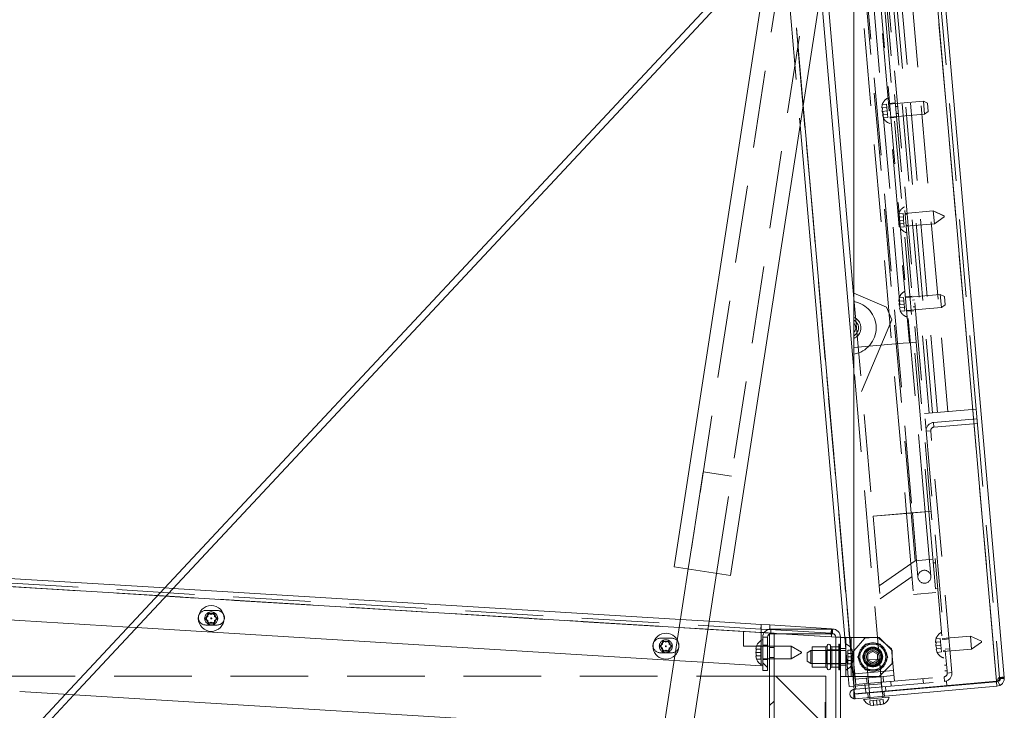
# Paper-space layout 'Top Level(2)' of a CAD drawing. Units: inches. Extents: x 4 to 325, y 6 to 252.
# Drawn here: x 102 to 121, y 79 to 92 of the extents above; entities that cross this region are included whole.
import ezdxf

# ---------------------------------------------------------------- set-up
doc = ezdxf.new("R2010")
doc.units = ezdxf.units.IN
doc.header["$MEASUREMENT"] = 0
doc.linetypes.add('HIDDEN', pattern=[0.075, 0.05, -0.025])

psp = doc.layouts.new('Top Level(2)')

# ---------------------------------------------------------------- hatches: boundary and pattern name
at = {"linetype": 'Continuous', "lineweight": 0, "ltscale": 30}
h = psp.add_hatch(dxfattribs=at)
h.set_pattern_fill('ANSI32', scale=30, angle=90, style=0)
edge = h.paths.add_edge_path(flags=0)
edge.add_line((117.6575707, 78.7295442), (117.9628791, 78.4242358))
edge.add_line((117.9628791, 78.4242358), (117.9628791, 78.551515))
edge.add_line((117.9628791, 78.551515), (117.7212103, 78.7931838))
edge.add_arc((117.7678794, 78.8398528), 0.066, 180, 225, ccw=False)
edge.add_line((117.7018794, 78.8398528), (117.7018794, 80.5292355))
edge.add_arc((117.5458794, 80.5292355), 0.156, 0, 90)
edge.add_line((117.5458794, 80.6852355), (116.3578794, 80.6852355))
edge.add_arc((116.3578794, 80.5292355), 0.156, 90, 180)
edge.add_line((116.2018794, 80.5292355), (116.2018794, 79.8852355))
edge.add_line((116.2018794, 79.8852355), (116.2918794, 79.8852355))
edge.add_line((116.2918794, 79.8852355), (116.2918794, 80.5292355))
edge.add_arc((116.3578794, 80.5292355), 0.066, 90, 180, ccw=False)
edge.add_line((116.3578794, 80.5952355), (117.5458794, 80.5952355))
edge.add_arc((117.5458794, 80.5292355), 0.066, 0, 90, ccw=False)
edge.add_line((117.6118794, 80.5292355), (117.6118794, 78.8398528))
edge.add_arc((117.7678794, 78.8398528), 0.156, 180, 225)
h = psp.add_hatch(dxfattribs=at)
h.set_pattern_fill('ANSI32', scale=30, style=0)
edge = h.paths.add_edge_path(flags=0)
edge.add_line((116.4837821, 68.6852355), (117.9628791, 68.6852355))
edge.add_line((117.9628791, 68.6852355), (117.9628791, 68.7752355))
edge.add_line((117.9628791, 68.7752355), (116.4837821, 68.7752355))
edge.add_arc((116.4837821, 68.8412355), 0.066, 180, 270, ccw=False)
edge.add_line((116.4177821, 68.8412355), (116.4177821, 80.6067355))
edge.add_line((116.4177821, 80.6067355), (116.3277821, 80.6067355))
edge.add_line((116.3277821, 80.6067355), (116.3277821, 68.8412355))
edge.add_arc((116.4837821, 68.8412355), 0.156, 180, 270)
h = psp.add_hatch(dxfattribs=at)
h.set_pattern_fill('ANSI31', scale=30, angle=90, style=0)
h.paths.add_polyline_path([(117.4177821, 79.7752355), (116.4177821, 79.7752355), (116.4177821, 68.7752355), (117.4177821, 68.7752355)], flags=0)
h = psp.add_hatch(dxfattribs=at)
h.set_pattern_fill('ANSI32', scale=30, style=0)
edge = h.paths.add_edge_path(flags=0)
edge.add_line((117.9628791, 79.3389096), (117.9628791, 79.5209982))
edge.add_arc((117.9758846, 79.4299539), 0.0919685, 98.12963873, 261.87036127)

# ---------------------------------------------------------------- linework, layer by layer
at = {"color": 7, "linetype": 'Continuous', "lineweight": 15, "ltscale": 30}
for p, q in [((117.9628791, 105.6621021), (117.9628791, 79.5786083)), ((118.4397627, 105.703824), (120.7169991, 79.6748924)), ((118.600305, 105.6587156), (120.8672695, 79.7471934)), ((115.5792125, 81.7191449), (117.7484758, 95.7803478)), ((116.5483633, 95.2312613), (114.4897388, 81.8872212)), ((115.9405949, 93.5731819), (102.7259355, 79.4240351)), ((102.8877319, 79.4141392), (116.0327621, 93.488733)), ((117.9628791, 87.0713044), (117.3990799, 93.5155579)), ((117.322213, 93.0173052), (117.9628791, 85.6944589)), ((116.9218645, 90.422239), (117.7881775, 80.5202355)), ((94.7435556, 82.0853833), (104.6458631, 81.4797323)), ((114.7621073, 81.8452021), (113.0831003, 70.9618494)), ((114.4897388, 81.8872212), (115.5792125, 81.7191449)), ((113.6390529, 70.9505119), (115.3068441, 81.761164)), ((104.8076595, 81.4698364), (114.6116902, 80.8701962)), ((103.9377528, 80.7215472), (94.8627821, 81.2765962)), ((105.414292, 80.8905871), (105.4792439, 80.9280871)), ((105.4792439, 80.8530871), (105.414292, 80.8905871)), ((105.4792439, 81.0030871), (105.5441958, 80.9655871)), ((105.5441958, 80.9655871), (105.6091477, 81.0030871)), ((105.6091477, 80.9280871), (105.6740996, 80.8905871)), ((105.6740996, 80.8905871), (105.6091477, 80.8530871)), ((114.489197, 80.0761932), (104.0995492, 80.7116513)), ((105.5441958, 80.8155871), (105.4792439, 80.7780871)), ((105.6091477, 80.7780871), (105.5441958, 80.8155871)), ((115.1641787, 80.8364045), (116.1703111, 80.7748668)), ((116.3403111, 80.7644692), (116.1703111, 80.7748668)), ((116.1722266, 80.6845815), (116.3061047, 80.6763932)), ((116.335365, 80.6836023), (116.3403111, 80.7644692)), ((117.5260952, 80.6919435), (116.3403111, 80.7644692)), ((117.5458794, 80.6852355), (116.3578794, 80.6852355)), ((116.1710952, 80.6185274), (116.1710952, 80.4668887)), ((116.2018794, 80.5292355), (116.2018794, 79.8852355)), ((116.2918794, 80.5292355), (116.2918794, 79.8852355)), ((116.3277821, 68.8412355), (116.3277821, 80.6067355)), ((116.3277821, 80.6067355), (116.4177821, 80.6067355)), ((117.5458794, 80.5952355), (116.3578794, 80.5952355)), ((116.4177821, 68.8412355), (116.4177821, 80.6067355)), ((117.5268794, 80.5356041), (117.5279449, 80.5952355)), ((117.5268794, 80.5356041), (117.611869, 80.5304059)), ((117.6118794, 78.8398528), (117.6118794, 80.5292355)), ((117.7018794, 78.8398528), (117.7018794, 80.5292355)), ((117.7018794, 80.5202355), (117.9058794, 80.5202355)), ((117.9058794, 79.7702355), (117.9058794, 80.5202355)), ((117.9058794, 80.5202355), (117.9628791, 80.5202355)), ((114.1978782, 80.35336), (114.2628301, 80.39086)), ((114.2628301, 80.31586), (114.1978782, 80.35336)), ((114.2628301, 80.46586), (114.3277821, 80.42836)), ((114.3277821, 80.42836), (114.392734, 80.46586)), ((114.392734, 80.39086), (114.4576859, 80.35336)), ((114.4576859, 80.35336), (114.392734, 80.31586)), ((116.0803186, 80.3616393), (116.0663413, 80.2966874)), ((116.0803186, 80.2966874), (116.0663413, 80.2317355)), ((116.3277821, 80.3567355), (116.2918794, 80.3567355)), ((116.3277821, 80.3567355), (116.2918794, 80.3567355)), ((116.7518794, 80.3567355), (116.4177821, 80.3567355)), ((116.9518794, 80.2412654), (116.7518794, 80.3567355)), ((116.7518794, 80.2317355), (116.7518794, 80.3567355)), ((117.4170484, 80.3402355), (117.1568794, 80.3402355)), ((117.1568794, 80.3402355), (117.1568794, 79.9502355)), ((117.6118794, 80.3402355), (117.5367104, 80.3402355)), ((114.3277821, 80.27836), (114.2628301, 80.24086)), ((114.392734, 80.24086), (114.3277821, 80.27836)), ((116.0663413, 80.2317355), (116.0803186, 80.1667836)), ((116.0663413, 80.1667836), (116.0803186, 80.1018317)), ((116.2918794, 80.1067355), (116.3277821, 80.1067355)), ((116.4177821, 80.1067355), (116.7518794, 80.1067355)), ((116.7518794, 80.1067355), (116.7518794, 80.2317355)), ((116.7518794, 80.1067355), (116.9518794, 80.2222056)), ((116.9518794, 80.2412654), (116.9518794, 80.2317355)), ((116.9518794, 80.2317355), (116.9518794, 80.2222056)), ((117.1318794, 80.2702355), (117.0568794, 80.2269342)), ((117.0568794, 80.0635368), (117.0568794, 80.2269342)), ((117.1568794, 80.2702355), (117.1318794, 80.2702355)), ((117.1318794, 80.2702355), (117.1318794, 80.0202355)), ((116.1710952, 79.9733239), (115.0416855, 80.0424016)), ((116.1710952, 79.9965823), (116.1710952, 79.9733239)), ((117.0568794, 80.0635368), (117.1318794, 80.0202355)), ((117.1318794, 80.0202355), (117.1568794, 80.0202355)), ((117.1568794, 79.9502355), (117.4170484, 79.9502355)), ((117.5367104, 79.9502355), (117.6118794, 79.9502355)), ((116.2918794, 79.8852355), (116.2018794, 79.8852355)), ((116.4177821, 79.7752355), (116.4177821, 68.7752355)), ((116.4177821, 79.7752355), (117.4177821, 79.7752355)), ((117.4177821, 79.7752355), (117.4177821, 68.7752355)), ((117.9058794, 79.7702355), (117.7018794, 79.7702355)), ((117.853794, 79.7702355), (117.8711169, 79.5722346)), ((117.9628791, 79.7702355), (117.9058794, 79.7702355)), ((120.867705, 79.7265766), (120.7981363, 79.7297106)), ((120.866637, 79.7387578), (120.8017096, 79.7330774)), ((120.8672695, 79.7471934), (120.866637, 79.7387578)), ((120.867705, 79.7265766), (120.8672695, 79.7471934)), ((117.9627354, 79.5802502), (117.8711169, 79.5722346)), ((117.9628791, 79.5802627), (117.9627354, 79.5802502)), ((117.9628791, 79.5786083), (117.9627354, 79.5802502)), ((117.9754399, 79.4350371), (117.9628791, 79.5786083)), ((120.7169991, 79.6748924), (117.9754399, 79.4350371)), ((119.7569406, 79.5877522), (117.9757131, 79.4319149)), ((120.7176154, 79.6678483), (117.9760562, 79.4279929)), ((120.7254594, 79.5781907), (117.9839002, 79.3383354)), ((119.7569406, 79.5877522), (119.7566674, 79.5908743)), ((120.7765528, 79.6848068), (120.7169991, 79.6748924)), ((120.7176154, 79.6678483), (120.7425262, 79.6751525)), ((120.7254594, 79.5781907), (120.7176154, 79.6678483)), ((120.7254594, 79.5781907), (120.7843395, 79.5954552)), ((120.7843395, 79.5954552), (120.7425262, 79.6751525)), ((114.2795696, 78.7173845), (101.842687, 79.4780569)), ((117.9628791, 79.3389096), (117.9628791, 79.5209982)), ((117.9839002, 79.3383354), (117.9760562, 79.4279929)), ((118.1475553, 79.3264908), (118.6456526, 79.3700687)), ((118.2616209, 79.4569286), (118.2619641, 79.4530066)), ((118.2698081, 79.3633491), (118.2720796, 79.3373853)), ((118.5110127, 79.4747955), (118.5106696, 79.4787176)), ((118.5211283, 79.3591742), (118.5188568, 79.385138)), ((118.2777892, 79.2158597), (118.3437121, 79.2075965)), ((118.3424939, 79.2215206), (118.4084169, 79.2132575)), ((118.4084169, 79.2132575), (118.4719034, 79.2328425)), ((118.4731216, 79.2189184), (118.5366082, 79.2385034))]:
    psp.add_line(p, q, dxfattribs=at)
at = {"color": 7, "linetype": 'HIDDEN', "lineweight": 0, "ltscale": 30}
for p, q in [((120.7169991, 79.6748924), (118.4397627, 105.703824)), ((115.708947, 105.318584), (117.9607744, 79.5800786)), ((117.9627354, 79.5802502), (115.710908, 105.3187556)), ((119.5759106, 84.8695733), (118.0787929, 101.9817077)), ((118.2810204, 101.9994003), (119.7781382, 84.8872659)), ((118.8259389, 102.0470745), (120.3230567, 84.9349401)), ((117.9851506, 101.9735151), (119.4822683, 84.8613806)), ((119.4165195, 84.8556284), (117.9628791, 101.4708146)), ((117.9628791, 100.4381804), (119.7614586, 79.8803222)), ((117.9628791, 99.9792318), (119.7216108, 79.876836)), ((117.9628791, 99.4629147), (119.4069261, 82.9573818)), ((119.3396829, 82.9514988), (117.9628791, 98.6884391)), ((116.9807756, 90.804102), (116.3230034, 98.3224723)), ((116.9334371, 95.9198006), (114.7621073, 81.8452021)), ((115.3068441, 81.761164), (117.4781739, 95.8357625)), ((117.9628791, 95.8200108), (119.0906343, 82.9297099)), ((117.9628791, 95.5228708), (119.0648353, 82.9274528)), ((118.1305502, 95.1713662), (118.9149519, 86.205614)), ((119.0344952, 86.2160726), (118.2500936, 95.1818249)), ((116.5182225, 95.0358881), (116.9218645, 90.422239)), ((117.9628791, 94.5292181), (118.9785623, 82.9199049)), ((118.5098744, 90.8177636), (118.5016112, 90.7518406)), ((118.5016112, 90.7518406), (118.5098744, 90.8177636)), ((118.5155353, 90.7530588), (118.5072721, 90.6871359)), ((118.5941133, 90.8251335), (118.5098744, 90.8177636)), ((118.5997743, 90.7604288), (118.5155353, 90.7530588)), ((118.5997743, 90.7604288), (118.5941133, 90.8251335)), ((118.6054352, 90.695724), (118.5997743, 90.7604288)), ((118.7615467, 90.8504187), (118.630049, 90.8389141)), ((119.3038313, 90.8823033), (118.6313999, 90.8234731)), ((118.8077569, 90.7811827), (118.7679091, 90.7776965)), ((119.3256203, 90.6332546), (119.3038313, 90.8823033)), ((119.3823199, 90.8457034), (119.3038313, 90.8823033)), ((119.3823199, 90.8457034), (119.3965609, 90.6829278)), ((118.6054352, 90.695724), (118.5072721, 90.6871359)), ((118.5072721, 90.6871359), (118.5268572, 90.6236493)), ((118.512933, 90.6224311), (118.5325181, 90.5589446)), ((118.5325181, 90.5589446), (118.512933, 90.6224311)), ((118.6110961, 90.6310193), (118.5268572, 90.6236493)), ((118.6167571, 90.5663145), (118.5325181, 90.5589446)), ((118.6110961, 90.6310193), (118.6054352, 90.695724)), ((118.6167571, 90.5663145), (118.6110961, 90.6310193)), ((118.6531889, 90.5744245), (119.3256203, 90.6332546)), ((118.6545398, 90.5589834), (118.7860375, 90.570488)), ((118.7796751, 90.6432102), (118.8195229, 90.6466964)), ((119.3256203, 90.6332546), (119.3965609, 90.6829278)), ((118.8186112, 88.6430444), (118.8268743, 88.7089673)), ((118.8268743, 88.7089673), (118.8186112, 88.6430444)), ((118.9111046, 88.7164369), (118.8268656, 88.7090669)), ((118.9111133, 88.7163373), (118.8268743, 88.7089673)), ((118.9111133, 88.7163373), (118.9111046, 88.7164369)), ((118.9167742, 88.6516325), (118.9111133, 88.7163373)), ((119.4962983, 88.7627122), (118.9483912, 88.7147765)), ((119.496307, 88.7626125), (118.9483999, 88.7146769)), ((118.9896335, 88.7023236), (118.9497857, 88.6988374)), ((118.9896422, 88.702224), (118.9497944, 88.6987378)), ((119.496307, 88.7626125), (119.4962983, 88.7627122)), ((119.7056011, 88.6651127), (119.4962983, 88.7627122)), ((119.5180959, 88.5135639), (119.496307, 88.7626125)), ((119.7056098, 88.665013), (119.496307, 88.7626125)), ((119.7056011, 88.6651127), (119.7056098, 88.665013)), ((119.7056098, 88.665013), (119.707271, 88.6460257)), ((118.9224265, 88.5870274), (118.8242634, 88.5784393)), ((118.8325353, 88.6442626), (118.8242721, 88.5783396)), ((118.9224352, 88.5869278), (118.8242721, 88.5783396)), ((118.8242721, 88.5783396), (118.8438571, 88.5148531)), ((118.8495181, 88.4501483), (118.829933, 88.5136349)), ((118.829933, 88.5136349), (118.8495181, 88.4501483)), ((118.9167655, 88.6517322), (118.8325266, 88.6443622)), ((118.9167742, 88.6516325), (118.8325353, 88.6442626)), ((118.9280874, 88.5223227), (118.8438484, 88.5149527)), ((118.9280961, 88.522223), (118.8438571, 88.5148531)), ((118.9224352, 88.5869278), (118.9167742, 88.6516325)), ((118.9280961, 88.522223), (118.9224352, 88.5869278)), ((118.933757, 88.4575183), (118.9280961, 88.522223)), ((118.9687856, 88.4816669), (119.0086334, 88.4851532)), ((118.9687944, 88.4815673), (119.0086421, 88.4850536)), ((118.9701801, 88.4657278), (119.5180872, 88.5136635)), ((118.9701888, 88.4656282), (119.5180959, 88.5135639)), ((119.5180872, 88.5136635), (119.7072623, 88.6461253)), ((119.5180959, 88.5135639), (119.707271, 88.6460257)), ((118.9337483, 88.4576179), (118.8495094, 88.450248)), ((118.933757, 88.4575183), (118.8495181, 88.4501483)), ((117.9628791, 87.1735775), (118.5910769, 86.9069233)), ((119.6306654, 87.1465731), (118.958234, 87.087743)), ((119.6524543, 86.8975245), (119.6306654, 87.1465731)), ((119.7091539, 87.1099733), (119.6306654, 87.1465731)), ((117.9628791, 87.0713044), (118.3310358, 82.8632536)), ((118.8367084, 87.0820334), (118.8284452, 87.0161105)), ((118.8284452, 87.0161105), (118.8367084, 87.0820334)), ((118.8423693, 87.0173287), (118.8341062, 86.9514058)), ((118.9322692, 86.9599939), (118.8341062, 86.9514058)), ((118.8341062, 86.9514058), (118.8536912, 86.8879192)), ((118.9209474, 87.0894034), (118.8367084, 87.0820334)), ((118.9266083, 87.0246987), (118.8423693, 87.0173287)), ((118.9266083, 87.0246987), (118.9209474, 87.0894034)), ((118.9322692, 86.9599939), (118.9266083, 87.0246987)), ((118.9379302, 86.8952892), (118.9322692, 86.9599939)), ((119.0883807, 87.1146886), (118.956883, 87.103184)), ((119.1345909, 87.0454526), (119.0947431, 87.0419664)), ((119.6524543, 86.8975245), (119.723395, 86.9471976)), ((119.7091539, 87.1099733), (119.723395, 86.9471976)), ((118.6917339, 86.6577885), (118.5910769, 86.9069233)), ((118.8397671, 86.886701), (118.8593521, 86.8232145)), ((118.8593521, 86.8232145), (118.8397671, 86.886701)), ((118.9379302, 86.8952892), (118.8536912, 86.8879192)), ((118.9435911, 86.8305844), (118.8593521, 86.8232145)), ((118.9435911, 86.8305844), (118.9379302, 86.8952892)), ((118.9800229, 86.8386943), (119.6524543, 86.8975245)), ((118.9813738, 86.8232533), (119.1128715, 86.8347579)), ((119.1065091, 86.9074801), (119.1463569, 86.9109663)), ((118.6917339, 86.6577885), (117.9628791, 84.9407141)), ((117.9628791, 86.1223184), (118.9149519, 86.205614)), ((118.9149519, 86.205614), (119.0344952, 86.2160726)), ((119.0344952, 86.2160726), (119.1659929, 86.2275772)), ((118.4937386, 79.6267069), (117.9628791, 85.6944589)), ((119.4822683, 84.8613806), (119.326862, 84.8477843)), ((120.3230567, 84.9349401), (119.4822683, 84.8613806)), ((120.3230567, 84.9349401), (120.7776119, 79.7393494)), ((120.3393984, 84.7481536), (119.49861, 84.6745941)), ((119.5064541, 84.5849366), (119.49861, 84.6745941)), ((119.4464575, 84.5134355), (119.3568, 84.5055915)), ((119.8550436, 79.8432747), (119.4464575, 84.5134355)), ((120.3472424, 84.6584961), (119.5064541, 84.5849366)), ((115.0519336, 83.7238619), (114.7621073, 81.8452021)), ((115.5966705, 83.6398237), (115.0519336, 83.7238619)), ((115.3068441, 81.761164), (115.5966705, 83.6398237)), ((119.4069261, 82.9573818), (118.9785623, 82.9199049)), ((119.0648353, 82.9274528), (119.4069261, 82.9573818)), ((119.0925261, 82.9298754), (119.3377911, 82.9513333)), ((119.0925261, 82.9298754), (119.3377911, 82.9513333)), ((119.4486276, 81.7062554), (119.3396829, 82.9514988)), ((119.4517548, 82.9613038), (119.4069261, 82.9573818)), ((119.4069261, 82.9573818), (119.5441964, 81.3883752)), ((118.3310358, 82.8632536), (119.0648353, 82.9274528)), ((118.9785623, 82.9199049), (118.3310358, 82.8632536)), ((118.3310358, 82.8632536), (118.4705092, 81.2690655)), ((118.9785623, 82.9199049), (119.1158326, 81.3508982)), ((119.0648353, 82.9274528), (119.1454544, 82.0059727)), ((119.0906343, 82.9297099), (119.1995789, 81.6844665)), ((118.4487202, 81.5181142), (119.1454544, 82.0059727)), ((119.1454544, 82.0059727), (119.4875451, 82.0359017)), ((116.1710952, 80.6185274), (94.7340321, 81.9296743)), ((94.7340321, 81.9296743), (117.5268794, 80.5356041)), ((94.7380613, 81.9955512), (116.1648167, 80.6850347)), ((94.7652821, 81.9255545), (115.8277821, 80.6373168)), ((119.4940818, 81.9611871), (119.5389106, 81.9651091)), ((119.0853281, 81.6995664), (118.4705092, 81.2690655)), ((104.6458631, 81.4797323), (104.8076595, 81.4698364)), ((119.5824884, 81.4670118), (119.5376597, 81.4630898)), ((104.669578, 81.3219903), (104.5077816, 81.3318862)), ((119.5441964, 81.3883752), (119.1158326, 81.3508982)), ((105.6579262, 81.044088), (105.4379262, 81.044088)), ((114.6116902, 80.8701962), (115.1641787, 80.8364045)), ((104.0995492, 80.7116513), (103.9377528, 80.7215472)), ((105.4379262, 80.763088), (105.6579262, 80.763088)), ((115.1402925, 80.681574), (114.587804, 80.7153656)), ((116.1648167, 80.6850347), (116.1703111, 80.7748668)), ((116.1648167, 80.6850347), (116.1722266, 80.6845815)), ((116.3061047, 80.6763932), (116.3348167, 80.6746371)), ((116.3348167, 80.6746371), (116.335365, 80.6836023)), ((117.5206008, 80.6021114), (116.3348167, 80.6746371)), ((116.3578794, 80.5952355), (116.3578794, 80.6852355)), ((117.5206008, 80.6021114), (117.5260952, 80.6919435)), ((117.5458794, 80.5952355), (117.5458794, 80.6852355)), ((114.4415125, 80.5068609), (114.2215125, 80.5068609)), ((115.8277821, 80.3567355), (115.8277821, 80.6373168)), ((116.2918794, 80.5292355), (116.2018794, 80.5292355)), ((116.2276167, 80.6150704), (116.5519138, 80.5952355)), ((117.611869, 80.5304059), (117.6118794, 80.5304052)), ((117.6118794, 80.5292355), (117.6118794, 80.5304052)), ((117.6118794, 80.5292355), (117.7018794, 80.5292355)), ((117.7881775, 80.5202355), (117.853794, 79.7702355)), ((117.8068794, 79.7702355), (117.8068794, 80.5202355)), ((117.9461138, 79.7702355), (117.8804973, 80.5202355)), ((117.9058794, 80.5202355), (117.9058794, 79.7702355)), ((117.9628791, 80.5202355), (118.4518794, 80.5202355)), ((118.1696716, 80.507914), (117.9628791, 80.2614682)), ((118.1696716, 80.507914), (118.4187203, 80.529703)), ((118.6895579, 80.3024432), (118.4187203, 80.529703)), ((118.7018794, 80.2702355), (118.4518794, 80.5202355)), ((119.5373497, 80.4278252), (119.5456129, 80.4937481)), ((119.5456129, 80.4937481), (119.5373497, 80.4278252)), ((119.6298519, 80.5011181), (119.5456129, 80.4937481)), ((119.6355128, 80.4364133), (119.6298519, 80.5011181)), ((120.2150455, 80.5473934), (119.6671385, 80.4994577)), ((119.7083807, 80.4870048), (119.668533, 80.4835186)), ((119.7982181, 80.4927937), (119.7085605, 80.4849497)), ((120.2368345, 80.2983447), (120.2150455, 80.5473934)), ((120.4243484, 80.4497938), (120.2150455, 80.5473934)), ((116.2918794, 80.3567355), (115.8277821, 80.3567355)), ((116.0663413, 80.2966874), (116.0803186, 80.3616393)), ((116.1648794, 80.3616393), (116.0803186, 80.3616393)), ((116.1648794, 80.2966874), (116.0803186, 80.2966874)), ((116.1648794, 80.2966874), (116.1648794, 80.3616393)), ((116.1648794, 80.2317355), (116.1648794, 80.2966874)), ((116.1710952, 80.4668887), (116.1710952, 79.9965823)), ((116.2918794, 80.3757355), (116.2018794, 80.3757355)), ((116.2918794, 80.3752355), (116.2018794, 80.3752355)), ((116.2918794, 80.3567355), (116.2018794, 80.3567355)), ((116.4177821, 80.3567355), (116.3277821, 80.3567355)), ((116.4177821, 80.3257355), (116.3277821, 80.3257355)), ((117.4469639, 80.2802355), (117.4469639, 80.3679855)), ((117.7018794, 80.3402355), (117.6118794, 80.3402355)), ((117.6718794, 80.3402355), (117.6118794, 80.3402355)), ((117.6718794, 80.3952355), (117.6718794, 79.8952355)), ((117.6820926, 80.3952355), (117.6718794, 80.3952355)), ((117.6820926, 80.3952355), (117.6820926, 79.8952355)), ((117.7018794, 80.3213903), (117.6820926, 80.3952355)), ((117.7018794, 80.3089855), (117.8068794, 80.3089855)), ((118.6895579, 80.3024432), (118.7262505, 79.8830453)), ((119.5512738, 80.4290434), (119.5430106, 80.3631204)), ((119.6411737, 80.3717086), (119.5430106, 80.3631204)), ((119.5430106, 80.3631204), (119.5625957, 80.2996339)), ((119.5682566, 80.2349292), (119.5486716, 80.2984157)), ((119.5486716, 80.2984157), (119.5682566, 80.2349292)), ((119.6355128, 80.4364133), (119.5512738, 80.4290434)), ((119.6468347, 80.3070038), (119.5625957, 80.2996339)), ((119.6411737, 80.3717086), (119.6355128, 80.4364133)), ((119.6468347, 80.3070038), (119.6411737, 80.3717086)), ((119.6524956, 80.2422991), (119.6468347, 80.3070038)), ((119.6889274, 80.250409), (120.2368345, 80.2983447)), ((119.7249458, 80.2976651), (119.8146033, 80.3055091)), ((120.2368345, 80.2983447), (120.4260095, 80.4308065)), ((120.4243484, 80.4497938), (120.4260095, 80.4308065)), ((114.2215125, 80.2258609), (114.4415125, 80.2258609)), ((116.1648794, 80.2317355), (116.0663413, 80.2317355)), ((116.0803186, 80.1018317), (116.0663413, 80.1667836)), ((116.1648794, 80.1667836), (116.0803186, 80.1667836)), ((116.1648794, 80.1018317), (116.0803186, 80.1018317)), ((116.1648794, 80.1667836), (116.1648794, 80.2317355)), ((116.1648794, 80.1018317), (116.1648794, 80.1667836)), ((116.2018794, 80.1067355), (116.2918794, 80.1067355)), ((116.3277821, 80.1377355), (116.4177821, 80.1377355)), ((116.3277821, 80.1067355), (116.4177821, 80.1067355)), ((117.4369639, 80.2702355), (117.1568794, 80.2702355)), ((117.8068794, 80.2702355), (117.1568794, 80.2702355)), ((117.4469639, 80.2802355), (117.4369639, 80.2702355)), ((117.4369639, 80.0202355), (117.4369639, 80.2702355)), ((117.4469639, 80.0102355), (117.4469639, 80.2802355)), ((117.7018794, 80.2802355), (117.4469639, 80.2802355)), ((117.8438794, 80.2751393), (117.8438794, 80.2101874)), ((117.8438794, 80.2751393), (117.9284401, 80.2751393)), ((117.8438794, 80.2101874), (117.9284401, 80.2101874)), ((117.8438794, 80.2101874), (117.8438794, 80.1452355)), ((117.8438794, 80.1452355), (117.8438794, 80.0802836)), ((117.8438794, 80.1452355), (117.9424174, 80.1452355)), ((117.9284401, 80.2751393), (117.9424174, 80.2101874)), ((117.9424174, 80.2101874), (117.9284401, 80.2751393)), ((117.9424174, 80.1452355), (117.9284401, 80.2101874)), ((117.9284401, 80.0802836), (117.9424174, 80.1452355)), ((117.9628791, 80.2614682), (117.9424119, 80.2370764)), ((117.9628791, 80.0031357), (117.9424119, 80.2370764)), ((118.2331294, 80.1993621), (118.3268794, 80.2534887)), ((118.2331294, 80.0911089), (118.2331294, 80.1993621)), ((118.2498493, 80.0883053), (118.412625, 80.1025463)), ((118.3268794, 80.2534887), (118.4206294, 80.1993621)), ((118.4622982, 80.0316056), (118.412625, 80.1025463)), ((118.4206294, 80.1993621), (118.4206294, 80.0911089)), ((118.7018794, 80.2702355), (118.7018794, 80.0202355)), ((119.6524956, 80.2422991), (119.5682566, 80.2349292)), ((119.6875329, 80.2663481), (119.7273807, 80.2698344)), ((115.0416855, 80.0424016), (114.489197, 80.0761932)), ((116.2918794, 80.0952355), (116.2018794, 80.0952355)), ((116.2918794, 80.0947355), (116.2018794, 80.0947355)), ((117.1568794, 80.0202355), (117.4369639, 80.0202355)), ((117.1568794, 80.0202355), (117.8068794, 80.0202355)), ((117.4369639, 80.0202355), (117.4469639, 80.0102355)), ((117.4469639, 80.0102355), (117.7018794, 80.0102355)), ((117.4469639, 79.9224855), (117.4469639, 80.0102355)), ((117.6118794, 79.9502355), (117.7018794, 79.9502355)), ((117.6118794, 79.9502355), (117.6718794, 79.9502355)), ((117.6820926, 79.8952355), (117.7018794, 79.9690807)), ((117.7018794, 79.9889855), (117.8068794, 79.9889855)), ((117.8438794, 80.0802836), (117.9284401, 80.0802836)), ((117.8438794, 80.0802836), (117.8438794, 80.0153317)), ((117.8438794, 80.0153317), (117.9284401, 80.0153317)), ((117.9424174, 80.0802836), (117.9284401, 80.0153317)), ((117.9284401, 80.0153317), (117.9424174, 80.0802836)), ((117.9791045, 79.8176785), (117.9628791, 80.0031357)), ((118.2498493, 80.0883053), (118.2132495, 80.0098167)), ((118.4622982, 80.0316056), (118.2132495, 80.0098167)), ((118.2132495, 80.0098167), (118.2616209, 79.4569286)), ((118.3268794, 80.0369823), (118.2331294, 80.0911089)), ((118.4206294, 80.0911089), (118.3268794, 80.0369823)), ((118.4518794, 79.7702355), (118.7018794, 80.0202355)), ((118.5106696, 79.4787176), (118.4622982, 80.0316056)), ((119.7519586, 79.9889075), (119.7121108, 79.9854212)), ((116.4177821, 79.7752355), (68.2377821, 79.7752355)), ((117.4077821, 68.7752355), (117.4077821, 79.7752355)), ((117.6718794, 79.8952355), (117.6820926, 79.8952355)), ((118.4518794, 79.7702355), (117.9628791, 79.7702355)), ((118.7262505, 79.8830453), (117.9791045, 79.8176785)), ((117.9968842, 79.6144547), (117.9791045, 79.8176785)), ((118.7348789, 79.784422), (117.9877329, 79.7190552)), ((117.9879499, 79.6136731), (119.7053895, 79.7639296)), ((118.2148018, 79.6335201), (118.2056505, 79.7381205)), ((118.5335841, 79.6614099), (118.5244328, 79.7660103)), ((118.7262505, 79.8830453), (118.7440303, 79.6798216)), ((119.3032994, 79.6384075), (119.2954554, 79.728065)), ((119.7053895, 79.7639296), (119.7132335, 79.6742721)), ((119.7216108, 79.876836), (119.7614586, 79.8803222)), ((119.7653861, 79.8354307), (119.7614586, 79.8803222)), ((119.7653861, 79.8354307), (119.8550436, 79.8432747)), ((120.8672695, 79.7471934), (120.7776119, 79.7393494)), ((120.7776119, 79.7393494), (120.7777641, 79.7309825)), ((120.7777962, 79.7306269), (120.7776119, 79.7393494)), ((120.8017096, 79.7330774), (120.7777641, 79.7309825)), ((120.7981363, 79.7297106), (120.7777962, 79.7306269)), ((120.8677093, 79.7266718), (120.777798, 79.7306672)), ((117.9628791, 79.5802627), (118.4937386, 79.6267069)), ((117.9957939, 79.5240156), (117.9879499, 79.6136731)), ((117.9957939, 79.5240156), (119.7132335, 79.6742721)), ((118.1744873, 79.629993), (118.1823313, 79.5403355)), ((118.1840433, 79.5404853), (118.1918873, 79.4508277)), ((118.4936422, 79.5675717), (118.4857982, 79.6572292)), ((118.5804032, 79.4848185), (118.5725592, 79.574476)), ((118.6728337, 79.6735927), (118.6806777, 79.5839351)), ((119.7490965, 79.6774097), (119.7132335, 79.6742721)), ((119.7566674, 79.5908743), (119.7490965, 79.6774097)), ((120.7765528, 79.6848068), (120.7419593, 79.6817803)), ((120.7842925, 79.5954306), (120.7425063, 79.6751421)), ((102.7259355, 79.4240351), (98.9671053, 75.3993956)), ((99.0584589, 75.3140754), (102.8877319, 79.4141392)), ((117.9957939, 79.5240156), (117.967869, 79.5215725)), ((117.9754399, 79.4350371), (117.9757131, 79.4319149)), ((118.230833, 79.450283), (118.238677, 79.3606255)), ((118.2619641, 79.4530066), (118.2698081, 79.3633491)), ((118.5188568, 79.385138), (118.5110127, 79.4747955)), ((118.5499878, 79.3878616), (118.5421438, 79.4775192)), ((118.335124, 79.3057596), (118.2704192, 79.3000987)), ((118.2704192, 79.3000987), (118.2777892, 79.2158597)), ((118.3437121, 79.2075965), (118.2777892, 79.2158597)), ((118.3998287, 79.3114205), (118.335124, 79.3057596)), ((118.335124, 79.3057596), (118.3424939, 79.2215206)), ((118.4645335, 79.3170815), (118.3998287, 79.3114205)), ((118.3998287, 79.3114205), (118.4084169, 79.2132575)), ((118.5292382, 79.3227424), (118.4645335, 79.3170815)), ((118.4645335, 79.3170815), (118.4719034, 79.2328425)), ((118.5366082, 79.2385034), (118.4731216, 79.2189184)), ((118.5292382, 79.3227424), (118.5366082, 79.2385034))]:
    psp.add_line(p, q, dxfattribs=at)
at = {"color": 8, "linetype": 'Continuous', "lineweight": 15, "ltscale": 30}
for p, q in [((117.8804973, 80.5202355), (116.9807756, 90.804102)), ((104.5077816, 81.3318862), (94.8627799, 81.9217998)), ((114.587804, 80.7153656), (104.669578, 81.3219903)), ((116.1710952, 80.6185274), (115.1402925, 80.681574)), ((116.1710952, 80.6185274), (116.2276167, 80.6150704)), ((116.5519138, 80.5952355), (117.5268794, 80.5356041)), ((117.4170484, 79.9502355), (117.4170484, 80.3402355)), ((117.4469639, 80.3679855), (117.4469639, 79.9224855)), ((117.5067949, 79.9224855), (117.5067949, 80.3679855)), ((117.5367104, 80.3402355), (117.5367104, 79.9502355)), ((117.9627354, 79.5802502), (117.9461138, 79.7702355)), ((117.9757131, 79.4319149), (117.9754399, 79.4350371))]:
    psp.add_line(p, q, dxfattribs=at)
at = {"color": 7, "linetype": 'HIDDEN', "lineweight": 0, "ltscale": 900}
for centre, radius in [((119.3241033, 81.695361), 0.125), ((105.5441958, 80.8905871), 0.125), ((105.5441958, 80.8905871), 0.094), ((105.5441958, 80.8905871), 0.0095299), ((114.3277821, 80.35336), 0.125), ((114.3277821, 80.35336), 0.094), ((114.3277821, 80.35336), 0.0095299), ((118.3268794, 80.1452355), 0.275), ((118.3268794, 80.1452355), 0.191), ((118.3268794, 80.1452355), 0.191), ((118.3268794, 80.1452355), 0.19), ((118.3268794, 80.1452355), 0.1875), ((118.3268794, 80.1452355), 0.17625), ((118.3268794, 80.1452355), 0.176), ((118.3268794, 80.1452355), 0.1744637), ((118.3268794, 80.1452355), 0.15625), ((118.3268794, 80.1452355), 0.1535), ((118.3268794, 80.1452355), 0.1535), ((118.3268794, 80.1452355), 0.1225)]:
    psp.add_circle(centre, radius, dxfattribs=at)
at = {"color": 7, "linetype": 'Continuous', "lineweight": 15, "ltscale": 900}
psp.add_circle((105.5441958, 80.8905871), 0.25, dxfattribs=at)
at = {"color": 7, "linetype": 'HIDDEN', "lineweight": 0, "ltscale": 900}
for centre, radius, start, end in [((118.7151272, 90.7555118), 0.2144854, 116.17771323, 163.48100845), ((118.7238427, 90.6558924), 0.2144854, 205.65928033, 253.82228677), ((119.0321184, 88.6468152), 0.2144854, 116.17771323, 163.48100845), ((119.0321271, 88.6467156), 0.2144854, 116.17771323, 163.48100845), ((119.040834, 88.5471957), 0.2144854, 205.65928033, 253.82228677), ((119.0408427, 88.5470961), 0.2144854, 205.65928033, 253.82228677), ((119.0419612, 87.0197817), 0.2144854, 116.17771323, 163.48100845), ((117.8768492, 86.5039607), 0.515, 279.61623901, 80.38376099), ((119.0506768, 86.9201622), 0.2144854, 205.65928033, 253.82228677), ((117.8768492, 86.5039607), 0.22, 293.0195155, 66.9804845), ((117.8768492, 86.5039607), 0.21875, 293.15869403, 66.84130597), ((117.8768492, 86.5039607), 0.17375, 299.67869615, 60.32130385), ((117.8768492, 86.5039607), 0.12, 315.80037503, 44.19962497), ((119.5122063, 84.5191878), 0.156, 95, 185), ((119.5122063, 84.5191878), 0.066, 95, 185), ((105.4379262, 80.903588), 0.1405, 90, 270), ((105.6579262, 80.903588), 0.1405, 29.30696901, 90), ((105.6579262, 80.903588), 0.1405, 270, 343.73573641), ((114.2215125, 80.3663609), 0.1405, 90, 270), ((114.4415125, 80.3663609), 0.1405, 270, 90), ((119.7508657, 80.4314964), 0.2144854, 116.17771323, 163.48100845), ((114.3277821, 80.35336), 0.25, 315.04822053, 27.41168138), ((117.729394, 80.1952355), 0.2144854, 20.65928033, 68.82228677), ((118.3268794, 80.1452355), 0.25, 90, 150), ((118.3268794, 80.1452355), 0.25, 30, 90), ((118.3268794, 80.1452355), 0.25, 150, 210), ((118.3268794, 80.1452355), 0.25, 330, 30), ((119.7595813, 80.3318769), 0.2144854, 205.65928033, 253.82228677), ((117.729394, 80.0952355), 0.2144854, 291.17771323, 338.48100845), ((118.3268794, 80.1452355), 0.25, 210, 270), ((118.3268794, 80.1452355), 0.25, 270, 330), ((119.6996372, 79.8296784), 0.066, 275, 5), ((119.6996372, 79.8296784), 0.156, 275, 5)]:
    psp.add_arc(centre, radius, start, end, dxfattribs=at)
at = {"color": 7, "linetype": 'Continuous', "lineweight": 15, "ltscale": 900}
for centre, radius, start, end in [((105.6579262, 80.903588), 0.1405, 343.73573641, 29.30696901), ((116.3578794, 80.5292355), 0.156, 90, 180), ((117.5458794, 80.5292355), 0.156, 0, 90), ((114.3277821, 80.35336), 0.25, 27.41168138, 270), ((116.2793648, 80.2817355), 0.2144854, 111.17771323, 158.48100845), ((116.3578794, 80.5292355), 0.066, 90, 180), ((117.5458794, 80.5292355), 0.066, 0, 90), ((117.4170484, 80.3702355), 0.03, 270, 355.69877769), ((117.4768794, 80.3657355), 0.03, 4.3012223, 175.6987777), ((117.5367104, 80.3702355), 0.03, 184.30122231, 270), ((114.3277821, 80.35336), 0.25, 270, 315.04822053), ((116.2793648, 80.1817355), 0.2144854, 200.65928033, 248.82228677), ((117.4170484, 79.9202355), 0.03, 4.30122231, 90), ((117.4768794, 79.9247355), 0.03, 184.3012223, 355.6987777), ((117.5367104, 79.9202355), 0.03, 90, 175.69877769), ((117.9758846, 79.4299539), 0.0919685, 98.12963873, 261.87036127), ((117.9758846, 79.4299539), 0.0919685, 95, 98.12963873), ((117.9758846, 79.4299539), 0.0919685, 261.87036126, 275), ((117.9758846, 79.4299539), 0.0019685, 95, 275), ((118.4396604, 79.4298281), 0.2144854, 295.65928033, 343.82228677), ((118.3400409, 79.4211125), 0.2144854, 206.17771323, 253.48100845)]:
    psp.add_arc(centre, radius, start, end, dxfattribs=at)
at = {"color": 7, "linetype": 'HIDDEN', "lineweight": 0, "ltscale": 30}
for points, knots in [([(118.5016112, 90.7518406), (118.5029687, 90.7519594), (118.5051539, 90.7521506), (118.5126833, 90.7528093), (118.5155353, 90.7530588)], [0, 0, 0, 0, 0.6212275577, 1, 1, 1, 1]), ([(118.5268572, 90.6236493), (118.5254593, 90.623527), (118.5224614, 90.6232648), (118.5162935, 90.6227251), (118.5143781, 90.6225575), (118.512933, 90.6224311)], [0, 0, 0, 0, 0.1766606255, 0.3788794938, 1, 1, 1, 1]), ([(118.8186112, 88.6430444), (118.8199687, 88.6431631), (118.8221539, 88.6433543), (118.8296833, 88.6440131), (118.8325353, 88.6442626)], [0, 0, 0, 0, 0.6212275577, 1, 1, 1, 1]), ([(118.8438571, 88.5148531), (118.8424593, 88.5147308), (118.8394614, 88.5144685), (118.8332935, 88.5139289), (118.831378, 88.5137613), (118.829933, 88.5136349)], [0, 0, 0, 0, 0.17666062547, 0.37887949378, 1, 1, 1, 1]), ([(118.8284452, 87.0161105), (118.8298027, 87.0162293), (118.8319879, 87.0164204), (118.8395174, 87.0170792), (118.8423693, 87.0173287)], [0, 0, 0, 0, 0.6212275577, 1, 1, 1, 1]), ([(118.8536912, 86.8879192), (118.8522934, 86.8877969), (118.8492955, 86.8875346), (118.8431275, 86.886995), (118.8412121, 86.8868274), (118.8397671, 86.886701)], [0, 0, 0, 0, 0.1766606255, 0.3788794938, 1, 1, 1, 1]), ([(117.5279449, 80.5952355), (117.5279456, 80.5952733), (117.5283023, 80.6152283), (117.5285869, 80.6481015), (117.5282503, 80.6848887), (117.5268136, 80.6895919), (117.5260952, 80.6919435)], [0, 0, 0, 0, 0.0006324491, 0.3337549661, 0.666877483, 1, 1, 1, 1]), ([(117.5230721, 80.5952355), (117.5230063, 80.5958226), (117.5223826, 80.6013854), (117.5214421, 80.6017686), (117.5206008, 80.6021114)], [0, 0, 0, 0, 0.1055471712, 1, 1, 1, 1]), ([(118.110373, 80.2702355), (118.1230704, 80.2922279), (118.1482636, 80.335864), (118.1711768, 80.3755508), (118.1825418, 80.3952355)], [0, 0, 0, 0, 0.50399719877, 1, 1, 1, 1]), ([(118.1825418, 80.3952355), (118.1913661, 80.3952355), (118.2334703, 80.3952355), (118.2833106, 80.3952355), (118.3235709, 80.3952355), (118.3268794, 80.3952355)], [0, 0, 0, 0, 0.19573112558, 0.93390730531, 1, 1, 1, 1]), ([(118.3268794, 80.3952355), (118.3584376, 80.3952355), (118.4087717, 80.3952355), (118.4542518, 80.3952355), (118.4712169, 80.3952355)], [0, 0, 0, 0, 0.6269765445, 1, 1, 1, 1]), ([(118.4712169, 80.3952355), (118.4810983, 80.3781204), (118.501199, 80.343305), (118.5261198, 80.300141), (118.5403632, 80.2754706), (118.5433857, 80.2702355)], [0, 0, 0, 0, 0.4323833538, 0.8795502971, 1, 1, 1, 1]), ([(119.5373497, 80.4278252), (119.5387072, 80.4279439), (119.5408924, 80.4281351), (119.5484219, 80.4287939), (119.5512738, 80.4290434)], [0, 0, 0, 0, 0.6212275577, 1, 1, 1, 1]), ([(119.5625957, 80.2996339), (119.5611979, 80.2995116), (119.5581999, 80.2992493), (119.552032, 80.2987097), (119.5501166, 80.2985421), (119.5486716, 80.2984157)], [0, 0, 0, 0, 0.1766606255, 0.3788794938, 1, 1, 1, 1]), ([(117.9284401, 80.2101874), (117.9298433, 80.2101874), (117.9328526, 80.2101874), (117.9390441, 80.2101874), (117.9409669, 80.2101874), (117.9424174, 80.2101874)], [0, 0, 0, 0, 0.1766606255, 0.3788794938, 1, 1, 1, 1]), ([(118.0382042, 80.1452355), (118.0480856, 80.1623506), (118.0681863, 80.197166), (118.0931071, 80.24033), (118.1073505, 80.2650004), (118.110373, 80.2702355)], [0, 0, 0, 0, 0.4323833538, 0.8795502971, 1, 1, 1, 1]), ([(118.110373, 80.0202355), (118.0976757, 80.0422279), (118.0724824, 80.085864), (118.0495692, 80.1255508), (118.0382042, 80.1452355)], [0, 0, 0, 0, 0.5039971988, 1, 1, 1, 1]), ([(118.5433857, 80.2702355), (118.5560831, 80.2482431), (118.5812763, 80.204607), (118.6041895, 80.1649202), (118.6155545, 80.1452355)], [0, 0, 0, 0, 0.5039971988, 1, 1, 1, 1]), ([(118.6155545, 80.1452355), (118.6056731, 80.1281204), (118.5855724, 80.093305), (118.5606517, 80.050141), (118.5464082, 80.0254706), (118.5433857, 80.0202355)], [0, 0, 0, 0, 0.43238335379, 0.87955029715, 1, 1, 1, 1]), ([(117.9424174, 80.0802836), (117.9410547, 80.0802836), (117.9388612, 80.0802836), (117.931303, 80.0802836), (117.9284401, 80.0802836)], [0, 0, 0, 0, 0.6212275577, 1, 1, 1, 1]), ([(118.1825418, 79.8952355), (118.1726604, 79.9123506), (118.1525597, 79.947166), (118.127639, 79.99033), (118.1133955, 80.0150004), (118.110373, 80.0202355)], [0, 0, 0, 0, 0.4323833538, 0.8795502971, 1, 1, 1, 1]), ([(118.5433857, 80.0202355), (118.5306884, 79.9982431), (118.5054951, 79.954607), (118.4825819, 79.9149202), (118.4712169, 79.8952355)], [0, 0, 0, 0, 0.50399719877, 1, 1, 1, 1]), ([(118.3268794, 79.8952355), (118.3235709, 79.8952355), (118.2833106, 79.8952355), (118.2334703, 79.8952355), (118.1913661, 79.8952355), (118.1825418, 79.8952355)], [0, 0, 0, 0, 0.0660926955, 0.8042688747, 1, 1, 1, 1]), ([(118.4712169, 79.8952355), (118.4542518, 79.8952355), (118.4087717, 79.8952355), (118.3584376, 79.8952355), (118.3268794, 79.8952355)], [0, 0, 0, 0, 0.3730234565, 1, 1, 1, 1]), ([(120.7777641, 79.7309825), (120.7767407, 79.735264), (120.7752976, 79.7413015), (120.7716986, 79.7461027), (120.7687639, 79.7476899), (120.7654172, 79.7473909), (120.7617456, 79.7452263), (120.7578402, 79.7412608), (120.7533374, 79.7352567), (120.7487879, 79.7262879), (120.7435193, 79.7082811), (120.7426123, 79.6928731), (120.7419593, 79.6817803)], [0, 0, 0, 0, 0.148777944, 0.2098008012, 0.2651750838, 0.3185736988, 0.3740632639, 0.4352952034, 0.5050245935, 0.6002919396, 0.7122366363, 1, 1, 1, 1]), ([(120.7425262, 79.6751525), (120.7438398, 79.6758119), (120.7456955, 79.6767434), (120.7523473, 79.6813333), (120.7574011, 79.6856565), (120.7619501, 79.6904822), (120.7656606, 79.6952039), (120.7690334, 79.7004241), (120.7719605, 79.7060714), (120.7743381, 79.7120085), (120.7769445, 79.7208544), (120.7774426, 79.7265699), (120.7777962, 79.7306269)], [0, 0, 0, 0, 0.2787199229, 0.3937503958, 0.4973853758, 0.5640328121, 0.622905984, 0.6769469227, 0.7299091595, 0.7857641196, 0.8479312885, 1, 1, 1, 1]), ([(120.8420784, 79.7538079), (120.8294517, 79.7527029), (120.8041984, 79.7504931), (120.7790104, 79.7482885), (120.7664164, 79.7471863)], [0, 0, 0, 0, 0.500001308, 1, 1, 1, 1]), ([(120.7665232, 79.7469836), (120.7670802, 79.7470754), (120.7688116, 79.7473606), (120.7713467, 79.7458021), (120.7751847, 79.7411777), (120.7767012, 79.7351709), (120.777778, 79.7309055)], [0, 0, 0, 0, 0.0892388818, 0.2773701049, 0.4868612877, 1, 1, 1, 1]), ([(120.8432171, 79.7541308), (120.830476, 79.7530158), (120.8049938, 79.7507857), (120.7795831, 79.7485614), (120.7668778, 79.7474493)], [0, 0, 0, 0, 0.5000014639, 1, 1, 1, 1])]:
    psp.add_open_spline(points, degree=3, knots=knots, dxfattribs=at)
at = {"color": 7, "linetype": 'Continuous', "lineweight": 15, "ltscale": 30}
for points, knots in [([(105.4792439, 80.9280871), (105.4792439, 80.9439309), (105.4792439, 80.969435), (105.4792439, 80.9938423), (105.4792439, 81.0030871)], [0, 0, 0, 0, 0.6212275577, 1, 1, 1, 1]), ([(105.6091477, 81.0030871), (105.6091477, 80.9988066), (105.6091477, 80.9896262), (105.6091477, 80.9648501), (105.6091477, 80.9438953), (105.6091477, 80.9280871)], [0, 0, 0, 0, 0.17666062547, 0.37887949378, 1, 1, 1, 1]), ([(105.4792439, 80.7780871), (105.4792439, 80.7823677), (105.4792439, 80.7915481), (105.4792439, 80.8163242), (105.4792439, 80.837279), (105.4792439, 80.8530871)], [0, 0, 0, 0, 0.17666062547, 0.37887949378, 1, 1, 1, 1]), ([(105.6091477, 80.8530871), (105.6091477, 80.8372433), (105.6091477, 80.8117393), (105.6091477, 80.787332), (105.6091477, 80.7780871)], [0, 0, 0, 0, 0.6212275577, 1, 1, 1, 1]), ([(117.5268794, 80.5356041), (117.526545, 80.5442343), (117.5258763, 80.5614949), (117.5247283, 80.5833514), (117.5236006, 80.5914433), (117.5230721, 80.5952355)], [0, 0, 0, 0, 0.3469814969, 0.6939629937, 1, 1, 1, 1]), ([(114.2628301, 80.39086), (114.2628301, 80.4067038), (114.2628301, 80.4322078), (114.2628301, 80.4566152), (114.2628301, 80.46586)], [0, 0, 0, 0, 0.6212275577, 1, 1, 1, 1]), ([(114.2628301, 80.24086), (114.2628301, 80.2451405), (114.2628301, 80.2543209), (114.2628301, 80.279097), (114.2628301, 80.3000518), (114.2628301, 80.31586)], [0, 0, 0, 0, 0.17666062547, 0.37887949378, 1, 1, 1, 1]), ([(114.392734, 80.46586), (114.392734, 80.4615794), (114.392734, 80.452399), (114.392734, 80.4276229), (114.392734, 80.4066681), (114.392734, 80.39086)], [0, 0, 0, 0, 0.17666062547, 0.37887949378, 1, 1, 1, 1]), ([(114.392734, 80.31586), (114.392734, 80.3000162), (114.392734, 80.2745121), (114.392734, 80.2501048), (114.392734, 80.24086)], [0, 0, 0, 0, 0.6212275577, 1, 1, 1, 1]), ([(116.0663413, 80.2966874), (116.067704, 80.2966874), (116.0698976, 80.2966874), (116.0774558, 80.2966874), (116.0803186, 80.2966874)], [0, 0, 0, 0, 0.6212275577, 1, 1, 1, 1]), ([(116.0803186, 80.1667836), (116.0789154, 80.1667836), (116.0759061, 80.1667836), (116.0697146, 80.1667836), (116.0677919, 80.1667836), (116.0663413, 80.1667836)], [0, 0, 0, 0, 0.1766606255, 0.3788794938, 1, 1, 1, 1]), ([(120.866637, 79.7387579), (120.8645272, 79.7430466), (120.860434, 79.7513671), (120.8478669, 79.7554708), (120.8312087, 79.7521616), (120.8139445, 79.7433256), (120.7990349, 79.7317671), (120.7886611, 79.7187484), (120.7806756, 79.7029076), (120.7779582, 79.6909773), (120.7765528, 79.6848068)], [0, 0, 0, 0, 0.16260886788, 0.31547757057, 0.46656394021, 0.62409627408, 0.71820552721, 0.80882676919, 0.90112343448, 1, 1, 1, 1]), ([(120.7843395, 79.5954552), (120.7858082, 79.5962323), (120.7886987, 79.5977617), (120.7974294, 79.6029782), (120.808711, 79.610973), (120.8235305, 79.6238908), (120.8398062, 79.6427959), (120.8545681, 79.6683809), (120.8648142, 79.697275), (120.8667134, 79.7165253), (120.867705, 79.7265766)], [0, 0, 0, 0, 0.0929866975, 0.1830024811, 0.2759596534, 0.3772502234, 0.5265137613, 0.6747391224, 0.8301690052, 1, 1, 1, 1]), ([(118.3437121, 79.2075965), (118.3435934, 79.208954), (118.3434022, 79.2111392), (118.3427435, 79.2186687), (118.3424939, 79.2215206)], [0, 0, 0, 0, 0.6212275577, 1, 1, 1, 1]), ([(118.4719034, 79.2328425), (118.4720257, 79.2314447), (118.472288, 79.2284468), (118.4728276, 79.2222789), (118.4729952, 79.2203634), (118.4731216, 79.2189184)], [0, 0, 0, 0, 0.1766606255, 0.3788794938, 1, 1, 1, 1])]:
    psp.add_open_spline(points, degree=3, knots=knots, dxfattribs=at)
psp.add_open_spline([(116.1703111, 80.7748668), (116.1710269, 80.7724738), (116.1724585, 80.7676876), (116.1728332, 80.7315224), (116.1722621, 80.6798959), (116.1714842, 80.6389836), (116.1710952, 80.6185274)], degree=3, dxfattribs=at)

doc.saveas('drawing.dxf')
